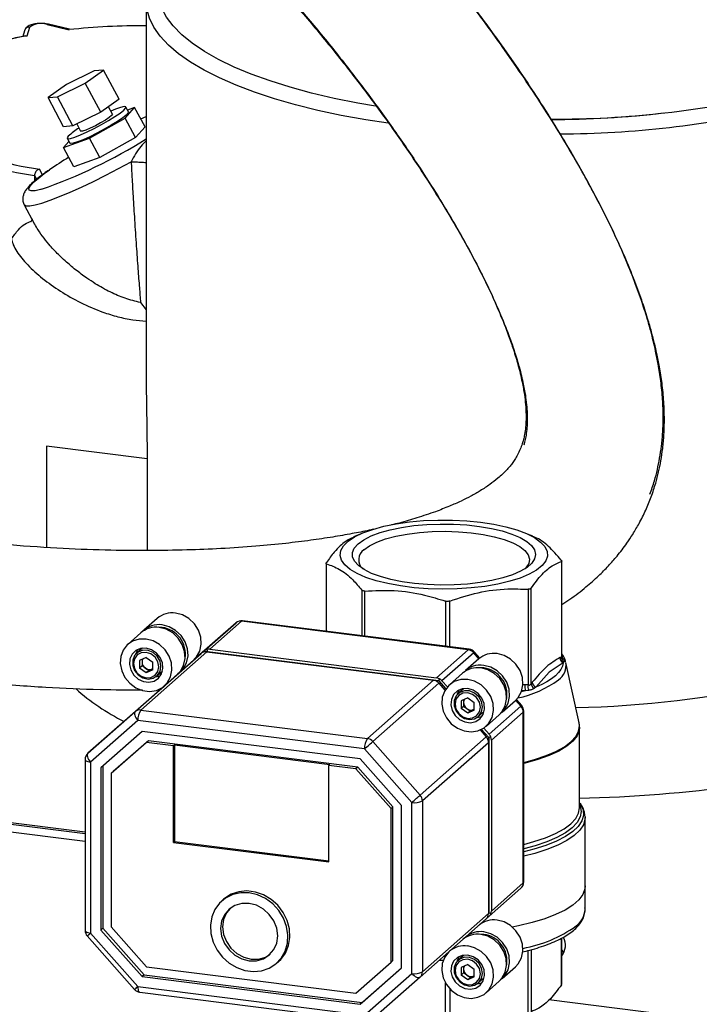
# Model space of a CAD drawing. Units: millimetres. Extents: x 4 to 416, y 4 to 293.
# Drawn here: x 354 to 367, y 198 to 218 of the extents above; entities that cross this region are included whole.
import ezdxf

# ---------------------------------------------------------------- set-up
doc = ezdxf.new("R2010")
doc.units = ezdxf.units.MM

msp = doc.modelspace()

# ---------------------------------------------------------------- linework, layer by layer
at = {"color": 7, "linetype": 'Continuous', "lineweight": 25}
for p, q in [((356.141, 218.508), (356.141, 211.142)), ((354.156, 218.041), (354.595, 217.935)), ((354.603, 217.943), (354.182, 218.044)), ((353.699, 217.915), (353.664, 217.799)), ((353.752, 217.809), (353.805, 217.988)), ((355.098, 217.108), (354.541, 216.832)), ((354.919, 216.863), (355.287, 217.123)), ((355.287, 217.123), (355.098, 217.108)), ((355.599, 216.54), (355.287, 217.123)), ((354.362, 216.587), (354.919, 216.863)), ((355.231, 216.279), (354.919, 216.863)), ((354.541, 216.832), (354.172, 216.571)), ((354.172, 216.571), (354.362, 216.587)), ((354.484, 215.988), (354.172, 216.571)), ((354.673, 216.003), (354.362, 216.587)), ((355.599, 216.54), (355.231, 216.279)), ((355.231, 216.279), (354.673, 216.003)), ((355.464, 216.239), (355.385, 216.388)), ((355.717, 216.162), (355.91, 216.375)), ((355.786, 216.286), (355.734, 216.383)), ((355.91, 216.375), (355.766, 216.322)), ((356.118, 215.986), (355.91, 216.375)), ((355.005, 215.76), (355.717, 216.162)), ((355.925, 215.773), (355.717, 216.162)), ((356.033, 216.145), (356.141, 216.194)), ((354.673, 216.003), (354.484, 215.988)), ((354.751, 216.042), (354.827, 215.899)), ((356.118, 215.986), (355.925, 215.773)), ((354.485, 215.569), (355.005, 215.76)), ((354.593, 215.688), (354.485, 215.569)), ((354.558, 215.755), (354.61, 215.658)), ((355.213, 215.371), (355.005, 215.76)), ((355.925, 215.773), (355.213, 215.371)), ((354.693, 215.18), (354.485, 215.569)), ((355.213, 215.371), (354.693, 215.18)), ((354.059, 215.023), (354.003, 215.137)), ((353.902, 215.007), (353.902, 214.898)), ((353.902, 215.007), (353.94, 214.931)), ((353.696, 214.42), (353.904, 214.031)), ((356.029, 212.457), (356.141, 212.311)), ((356.159, 209.317), (354.143, 209.571)), ((354.143, 209.571), (354.143, 207.541)), ((356.159, 209.317), (356.159, 207.478)), ((360.468, 207.823), (360.3, 207.751)), ((363.9, 207.764), (363.762, 207.823)), ((359.75, 207.221), (359.75, 205.858)), ((359.76, 205.857), (359.76, 207.21)), ((364.473, 207.259), (364.473, 205.341)), ((364.48, 205.344), (364.48, 207.268)), ((360.47, 206.685), (360.47, 205.767)), ((360.532, 205.76), (360.532, 206.666)), ((363.805, 206.7), (363.805, 204.782)), ((363.863, 204.802), (363.863, 206.721)), ((362.147, 206.463), (362.147, 205.556)), ((362.232, 205.546), (362.232, 206.464)), ((356.362, 206.115), (356.095, 205.879)), ((357.944, 206.029), (357.105, 205.289)), ((357.306, 205.466), (357.944, 206.029)), ((358.054, 206.061), (357.416, 205.498)), ((362.602, 205.488), (358.054, 206.061)), ((362.623, 205.496), (358.075, 206.069)), ((356.036, 205.827), (355.773, 205.595)), ((356.462, 205.934), (356.379, 205.937)), ((355.922, 204.244), (357.247, 205.414)), ((356.056, 205.511), (355.95, 205.418)), ((357.357, 205.446), (356.032, 204.277)), ((356.066, 205.52), (356.056, 205.511)), ((356.771, 204.994), (357.247, 205.414)), ((356.774, 204.997), (357.306, 205.466)), ((357.357, 205.493), (357.373, 205.451)), ((357.357, 205.446), (361.906, 204.873)), ((357.373, 205.451), (357.366, 205.445)), ((357.366, 205.445), (357.373, 205.451)), ((357.373, 205.451), (362.007, 204.867)), ((357.416, 205.498), (361.964, 204.925)), ((361.964, 204.925), (362.602, 205.488)), ((362.713, 205.428), (362.075, 204.865)), ((362.819, 205.307), (362.713, 205.428)), ((362.835, 205.32), (362.727, 205.441)), ((356.14, 205.333), (356.007, 205.273)), ((356.007, 205.273), (356.007, 205.118)), ((356.058, 205.296), (356.058, 205.24)), ((356.058, 205.24), (356.058, 205.163)), ((356.14, 205.333), (356.274, 205.239)), ((356.274, 205.084), (356.274, 205.239)), ((356.83, 205.046), (357.097, 205.282)), ((362.814, 205.302), (362.547, 205.067)), ((364.506, 205.222), (364.23, 205.035)), ((364.473, 205.341), (364.447, 205.33)), ((364.473, 205.344), (364.497, 205.321)), ((364.48, 205.366), (364.497, 205.321)), ((364.497, 205.321), (364.514, 205.293)), ((364.519, 205.238), (364.506, 205.222)), ((364.828, 204.022), (364.564, 205.231)), ((356.058, 205.163), (356.007, 205.118)), ((356.14, 205.024), (356.007, 205.118)), ((356.125, 205.116), (356.058, 205.163)), ((356.192, 205.069), (356.125, 205.116)), ((356.274, 205.084), (356.14, 205.024)), ((356.192, 205.069), (356.14, 205.024)), ((356.258, 205.099), (356.192, 205.069)), ((356.274, 205.106), (356.258, 205.099)), ((356.354, 204.96), (356.46, 205.053)), ((356.508, 204.762), (356.771, 204.994)), ((356.821, 205.038), (356.78, 205.002)), ((362.488, 205.015), (362.225, 204.783)), ((362.914, 205.122), (362.831, 205.124)), ((364.23, 205.035), (363.958, 204.738)), ((360.58, 203.704), (361.906, 204.873)), ((362.016, 204.813), (360.691, 203.644)), ((362.007, 204.867), (361.981, 204.844)), ((362.024, 204.906), (362.007, 204.867)), ((362.007, 204.867), (362.153, 204.702)), ((362.016, 204.813), (362.137, 204.676)), ((362.075, 204.865), (362.184, 204.741)), ((363.888, 204.837), (363.863, 204.802)), ((356.299, 204.578), (356.501, 204.756)), ((356.358, 204.63), (356.501, 204.755)), ((356.499, 204.754), (356.358, 204.63)), ((356.37, 204.68), (356.401, 204.681)), ((362.508, 204.699), (362.402, 204.606)), ((362.518, 204.707), (362.508, 204.699)), ((363.753, 204.665), (363.667, 204.64)), ((363.753, 204.665), (363.674, 204.662)), ((363.739, 204.784), (363.689, 204.78)), ((363.805, 204.782), (363.739, 204.784)), ((363.81, 204.672), (363.753, 204.665)), ((363.958, 204.738), (363.924, 204.712)), ((356.299, 204.578), (354.974, 203.408)), ((362.592, 204.521), (362.459, 204.46)), ((362.459, 204.46), (362.459, 204.305)), ((362.51, 204.483), (362.51, 204.428)), ((362.51, 204.428), (362.51, 204.35)), ((362.592, 204.521), (362.725, 204.427)), ((362.725, 204.272), (362.725, 204.427)), ((363.282, 204.234), (363.549, 204.469)), ((363.661, 204.353), (363.554, 204.474)), ((363.676, 204.366), (363.569, 204.488)), ((354.974, 203.408), (355.922, 204.244)), ((356.032, 204.277), (360.58, 203.704)), ((362.51, 204.35), (362.459, 204.305)), ((362.592, 204.211), (362.459, 204.305)), ((362.577, 204.303), (362.51, 204.35)), ((362.643, 204.256), (362.577, 204.303)), ((362.725, 204.272), (362.592, 204.211)), ((362.643, 204.256), (362.592, 204.211)), ((362.71, 204.287), (362.643, 204.256)), ((362.725, 204.294), (362.71, 204.287)), ((362.806, 204.147), (362.912, 204.241)), ((363.023, 203.79), (363.661, 204.353)), ((363.706, 204.236), (363.068, 203.673)), ((363.706, 200.805), (363.706, 204.236)), ((363.717, 200.825), (363.717, 204.256)), ((355.973, 204.067), (355.025, 203.231)), ((360.521, 203.495), (355.973, 204.067)), ((362.96, 203.949), (363.223, 204.182)), ((356.059, 203.847), (355.233, 203.118)), ((360.435, 203.296), (356.059, 203.847)), ((362.843, 203.876), (362.964, 203.738)), ((362.871, 203.889), (363.016, 203.723)), ((362.914, 203.914), (363.023, 203.79)), ((364.837, 202.314), (364.837, 203.936)), ((364.837, 203.936), (364.837, 203.92)), ((356.145, 203.627), (355.441, 203.005)), ((356.185, 203.661), (355.48, 203.04)), ((356.185, 203.661), (356.145, 203.627)), ((356.688, 203.558), (356.145, 203.627)), ((360.388, 203.132), (356.185, 203.661)), ((360.691, 203.644), (361.639, 202.569)), ((361.639, 202.569), (362.964, 203.738)), ((363.009, 203.621), (361.684, 202.452)), ((363.016, 203.723), (362.99, 203.7)), ((363.009, 203.621), (363.009, 200.19)), ((363.057, 203.735), (363.016, 203.723)), ((363.016, 203.723), (363.016, 200.205)), ((363.068, 203.673), (363.068, 200.242)), ((356.708, 203.576), (356.688, 203.558)), ((356.688, 201.62), (356.688, 203.558)), ((356.708, 203.576), (359.826, 203.183)), ((356.708, 203.576), (356.708, 201.638)), ((361.469, 202.42), (360.521, 203.495)), ((354.917, 201.825), (343.767, 203.23)), ((354.917, 203.283), (354.917, 199.852)), ((355.025, 203.231), (355.025, 199.8)), ((361.262, 202.359), (360.435, 203.296)), ((354.917, 201.637), (342.643, 203.184)), ((354.917, 201.789), (343.697, 203.202)), ((355.233, 203.118), (355.233, 199.86)), ((355.272, 203.153), (355.272, 199.895)), ((355.48, 203.04), (355.441, 203.005)), ((359.806, 203.166), (359.826, 203.183)), ((359.806, 201.228), (359.806, 203.166)), ((360.349, 203.097), (359.806, 203.166)), ((360.388, 203.132), (360.349, 203.097)), ((361.054, 202.299), (360.349, 203.097)), ((361.093, 202.333), (360.388, 203.132)), ((355.441, 203.005), (355.441, 199.921)), ((361.469, 198.988), (361.469, 202.42)), ((361.684, 202.452), (361.684, 199.021)), ((364.837, 202.416), (364.85, 202.397)), ((361.093, 202.333), (361.054, 202.299)), ((361.054, 199.214), (361.054, 202.299)), ((361.093, 199.249), (361.093, 202.333)), ((361.262, 199.101), (361.262, 202.359)), ((364.837, 202.38), (364.843, 202.368)), ((364.948, 202.139), (364.948, 202.122)), ((364.948, 200.746), (364.948, 202.122)), ((356.708, 201.638), (356.688, 201.62)), ((356.708, 201.638), (359.806, 201.247)), ((356.688, 201.62), (359.806, 201.228)), ((363.661, 200.7), (363.023, 200.137)), ((363.068, 200.242), (363.706, 200.805)), ((364.948, 200.275), (364.948, 200.746)), ((357.696, 200.478), (357.657, 200.443)), ((362.964, 200.085), (361.639, 198.915)), ((361.684, 199.021), (363.009, 200.19)), ((363.023, 200.137), (362.966, 200.086)), ((363.016, 200.205), (363.009, 200.199)), ((363.057, 200.183), (363.016, 200.205)), ((355.272, 199.895), (355.233, 199.86)), ((355.233, 199.86), (356.059, 198.924)), ((355.272, 199.895), (356.099, 198.958)), ((355.441, 199.921), (356.145, 199.122)), ((354.959, 199.741), (355.907, 198.667)), ((355.025, 199.8), (355.973, 198.725)), ((362.914, 199.771), (362.831, 199.774)), ((364.473, 198.759), (364.473, 199.695)), ((364.48, 198.776), (364.48, 199.699)), ((363.805, 198.2), (363.805, 199.449)), ((363.863, 199.464), (363.863, 198.22)), ((364.48, 199.457), (364.515, 199.4)), ((362.035, 199.257), (362.115, 199.256)), ((362.14, 199.33), (362.108, 199.33)), ((362.508, 199.349), (362.402, 199.255)), ((362.518, 199.357), (362.508, 199.349)), ((356.145, 199.122), (360.349, 198.593)), ((358.759, 199.193), (358.799, 199.228)), ((360.349, 198.593), (361.054, 199.214)), ((360.435, 198.372), (361.262, 199.101)), ((360.475, 198.407), (361.262, 199.101)), ((361.093, 199.249), (361.054, 199.214)), ((362.592, 199.171), (362.459, 199.11)), ((362.459, 199.11), (362.459, 198.955)), ((362.51, 199.133), (362.51, 199.078)), ((362.51, 199.078), (362.51, 199)), ((362.592, 199.171), (362.725, 199.077)), ((362.725, 198.922), (362.725, 199.077)), ((363.282, 198.884), (363.549, 199.119)), ((356.099, 198.958), (356.059, 198.924)), ((356.059, 198.924), (360.435, 198.372)), ((356.099, 198.958), (360.475, 198.407)), ((360.521, 198.152), (361.469, 198.988)), ((361.639, 198.915), (360.691, 198.079)), ((362.51, 199), (362.459, 198.955)), ((362.592, 198.861), (362.459, 198.955)), ((362.577, 198.953), (362.51, 199)), ((362.643, 198.906), (362.577, 198.953)), ((362.725, 198.922), (362.592, 198.861)), ((362.643, 198.906), (362.592, 198.861)), ((362.71, 198.937), (362.643, 198.906)), ((362.725, 198.944), (362.71, 198.937)), ((362.806, 198.797), (362.912, 198.891)), ((355.973, 198.725), (360.521, 198.152)), ((362.147, 197.962), (362.147, 198.802)), ((362.232, 198.684), (362.232, 197.963)), ((362.96, 198.599), (363.223, 198.832)), ((356.011, 198.611), (360.559, 198.039)), ((360.475, 198.407), (360.435, 198.372)), ((367.435, 198.053), (364.223, 198.458))]:
    msp.add_line(p, q, dxfattribs=at)
at = {"color": 7, "linetype": 'Continuous', "lineweight": 25, "flags": 128}
for points in [[(360.994, 216.056), (360.546, 216.126), (360.056, 216.215), (359.586, 216.316), (359.138, 216.427), (358.715, 216.548), (358.318, 216.679), (357.95, 216.819), (357.611, 216.967), (357.305, 217.123), (357.032, 217.285), (356.793, 217.453), (356.59, 217.627), (356.424, 217.805), (356.296, 217.986), (356.206, 218.169), (356.154, 218.355), (356.141, 218.541), (356.168, 218.727), (356.233, 218.912), (356.337, 219.094), (356.339, 219.097)], [(360.745, 216.401), (360.39, 216.462), (359.915, 216.557), (359.461, 216.663), (359.031, 216.779), (358.627, 216.906), (358.251, 217.042), (357.905, 217.186), (357.591, 217.338), (357.31, 217.498), (357.064, 217.663), (356.854, 217.834), (356.681, 218.01), (356.547, 218.189), (356.451, 218.371), (356.394, 218.555), (356.38, 218.648)], [(354.577, 215.795), (354.557, 215.762), (354.573, 215.747), (354.626, 215.753), (354.711, 215.779), (354.823, 215.823), (354.956, 215.883), (355.101, 215.954), (355.248, 216.032), (355.389, 216.113), (355.515, 216.191), (355.618, 216.261), (355.691, 216.32), (355.729, 216.362), (355.731, 216.386), (355.697, 216.39), (355.627, 216.374), (355.527, 216.339), (355.432, 216.3)], [(355.786, 216.286), (355.781, 216.265), (355.743, 216.222), (355.67, 216.164), (355.567, 216.094), (355.441, 216.016), (355.3, 215.935), (355.153, 215.857), (355.008, 215.785), (354.875, 215.726), (354.763, 215.682), (354.678, 215.656), (354.625, 215.65), (354.61, 215.658)], [(355.464, 216.239), (355.465, 216.237), (355.449, 216.212), (355.399, 216.172), (355.323, 216.12), (355.227, 216.063), (355.122, 216.007), (355.02, 215.958), (354.932, 215.92), (354.866, 215.899), (354.831, 215.896), (354.827, 215.899)], [(353.696, 214.42), (353.698, 214.417), (353.735, 214.397), (353.807, 214.397), (353.912, 214.416), (354.048, 214.454), (354.213, 214.51), (354.402, 214.583), (354.614, 214.672), (354.843, 214.775), (355.085, 214.89), (355.335, 215.014), (355.588, 215.146), (355.84, 215.283)], [(354.044, 214.732), (354.02, 214.725), (353.912, 214.702), (353.836, 214.697), (353.794, 214.712), (353.787, 214.745), (353.814, 214.797), (353.877, 214.865), (353.972, 214.95), (354.098, 215.047), (354.205, 215.123)], [(362.851, 208.048), (363.115, 208.007), (363.36, 207.955), (363.58, 207.892), (363.772, 207.819), (363.932, 207.738), (364.056, 207.65), (364.142, 207.558), (364.189, 207.462), (364.196, 207.365), (364.162, 207.269), (364.088, 207.175), (363.976, 207.086), (363.828, 207.003), (363.646, 206.927), (363.435, 206.861), (363.197, 206.805), (362.939, 206.76), (362.665, 206.728), (362.38, 206.709), (362.09, 206.704), (361.8, 206.712), (361.516, 206.733), (361.245, 206.767), (360.99, 206.814), (360.757, 206.872), (360.55, 206.94), (360.374, 207.017), (360.232, 207.101), (360.126, 207.192), (360.059, 207.286), (360.032, 207.382), (360.046, 207.479), (360.1, 207.574), (360.193, 207.666), (360.324, 207.753), (360.489, 207.832), (360.686, 207.903), (360.911, 207.965), (361.159, 208.015), (361.426, 208.053), (361.707, 208.079), (361.995, 208.091), (362.285, 208.09), (362.573, 208.076), (362.851, 208.048)], [(360.394, 207.615), (360.507, 207.696), (360.654, 207.771), (360.833, 207.838), (361.038, 207.895), (361.267, 207.942), (361.514, 207.978), (361.773, 208.001), (362.04, 208.011), (362.309, 208.008), (362.573, 207.992), (362.828, 207.963), (363.067, 207.923), (363.286, 207.871), (363.48, 207.809), (363.645, 207.739), (363.777, 207.661), (363.874, 207.577), (363.934, 207.49), (363.955, 207.401), (363.936, 207.311), (363.879, 207.224), (363.784, 207.14), (363.653, 207.062), (363.49, 206.991), (363.298, 206.928), (363.08, 206.876), (362.841, 206.835), (362.588, 206.805), (362.324, 206.789), (362.055, 206.785), (361.788, 206.795), (361.528, 206.817), (361.281, 206.852), (361.051, 206.898), (360.844, 206.955), (360.664, 207.021), (360.514, 207.096), (360.399, 207.177), (360.321, 207.262), (360.281, 207.351), (360.28, 207.44), (360.318, 207.529), (360.394, 207.615)], [(360.509, 207.496), (360.621, 207.575), (360.767, 207.648), (360.945, 207.712), (361.151, 207.767), (361.379, 207.81), (361.624, 207.842), (361.881, 207.86), (362.143, 207.866), (362.405, 207.857), (362.66, 207.836), (362.902, 207.802), (363.125, 207.756), (363.325, 207.699), (363.497, 207.633), (363.636, 207.559), (363.74, 207.478), (363.805, 207.393), (363.831, 207.306), (363.817, 207.219), (363.762, 207.133), (363.744, 207.113)], [(357.097, 205.282), (357.154, 205.343), (357.219, 205.461), (357.248, 205.597), (357.238, 205.741), (357.191, 205.881), (357.109, 206.008), (356.999, 206.112), (356.87, 206.185), (356.729, 206.222)], [(356.799, 205.021), (356.887, 205.107), (356.952, 205.225), (356.981, 205.362), (356.971, 205.505), (356.924, 205.645), (356.842, 205.772), (356.732, 205.876), (356.603, 205.949), (356.462, 205.986)], [(358.075, 206.069), (358.066, 206.068), (358.054, 206.061)], [(356.771, 204.994), (356.828, 205.055), (356.893, 205.174), (356.922, 205.31), (356.912, 205.453), (356.865, 205.593), (356.783, 205.72), (356.674, 205.824), (356.544, 205.897), (356.404, 205.934)], [(356.14, 205.702), (356, 205.7), (355.87, 205.66), (355.761, 205.584), (355.679, 205.478), (355.632, 205.349), (355.622, 205.208), (355.651, 205.065), (355.716, 204.93), (355.812, 204.813), (355.933, 204.724), (356.07, 204.668), (356.211, 204.651), (356.348, 204.672), (356.468, 204.731), (356.565, 204.823), (356.63, 204.941), (356.659, 205.077), (356.649, 205.221), (356.602, 205.361), (356.52, 205.488), (356.41, 205.592), (356.281, 205.665), (356.14, 205.702)], [(356.14, 205.519), (356.031, 205.514), (355.933, 205.473), (355.858, 205.4), (355.813, 205.303), (355.804, 205.193), (355.831, 205.081), (355.892, 204.979), (355.98, 204.899), (356.085, 204.85), (356.196, 204.836), (356.301, 204.859), (356.389, 204.917), (356.45, 205.003), (356.477, 205.108), (356.468, 205.221), (356.423, 205.329), (356.348, 205.421), (356.25, 205.487), (356.14, 205.519)], [(356.438, 205.153), (356.419, 205.259), (356.363, 205.356), (356.28, 205.431), (356.179, 205.472), (356.074, 205.476), (355.98, 205.44), (355.909, 205.371), (355.871, 205.277), (355.871, 205.171), (355.909, 205.068), (355.98, 204.981), (356.074, 204.922), (356.179, 204.899), (356.28, 204.915), (356.363, 204.968), (356.419, 205.051), (356.438, 205.153)], [(356.395, 205.146), (356.376, 205.247), (356.321, 205.337), (356.238, 205.403), (356.14, 205.435), (356.043, 205.428), (355.96, 205.383), (355.905, 205.306), (355.886, 205.211), (355.905, 205.11), (355.96, 205.02), (356.043, 204.954), (356.14, 204.922), (356.238, 204.929), (356.321, 204.974), (356.376, 205.051), (356.395, 205.146)], [(355.968, 205.493), (355.931, 205.407), (355.928, 205.396)], [(362.623, 205.496), (362.614, 205.495), (362.602, 205.488)], [(362.713, 205.428), (362.722, 205.436), (362.727, 205.441), (362.727, 205.441)], [(363.549, 204.469), (363.606, 204.53), (363.671, 204.649), (363.7, 204.785), (363.69, 204.928), (363.643, 205.069), (363.561, 205.195), (363.451, 205.299), (363.321, 205.372), (363.181, 205.409)], [(364.506, 205.222), (364.492, 205.156), (364.461, 205.091), (364.415, 205.027), (364.353, 204.964), (364.275, 204.904), (364.183, 204.846), (364.077, 204.79), (363.958, 204.738)], [(364.479, 205.328), (364.484, 205.326), (364.497, 205.321)], [(356.258, 205.099), (356.273, 205.107), (356.274, 205.108)], [(356.46, 205.053), (356.47, 205.062), (356.47, 205.062)], [(363.223, 204.182), (363.28, 204.243), (363.345, 204.361), (363.374, 204.497), (363.364, 204.641), (363.317, 204.781), (363.235, 204.908), (363.125, 205.012), (362.996, 205.085), (362.855, 205.122)], [(363.251, 204.209), (363.339, 204.295), (363.404, 204.413), (363.433, 204.549), (363.423, 204.693), (363.376, 204.833), (363.294, 204.96), (363.184, 205.064), (363.054, 205.137), (362.914, 205.174)], [(356.33, 204.941), (356.419, 204.963), (356.431, 204.968)], [(362.592, 204.89), (362.452, 204.888), (362.322, 204.848), (362.212, 204.771), (362.131, 204.665), (362.083, 204.537), (362.074, 204.396), (362.103, 204.252), (362.168, 204.117), (362.264, 204.001), (362.385, 203.912), (362.521, 203.856), (362.663, 203.838), (362.799, 203.86), (362.92, 203.918), (363.017, 204.01), (363.082, 204.129), (363.111, 204.265), (363.101, 204.408), (363.054, 204.549), (362.972, 204.676), (362.862, 204.78), (362.732, 204.853), (362.592, 204.89)], [(362.592, 204.706), (362.483, 204.702), (362.385, 204.661), (362.309, 204.588), (362.265, 204.491), (362.256, 204.38), (362.283, 204.268), (362.344, 204.167), (362.431, 204.087), (362.537, 204.037), (362.648, 204.023), (362.753, 204.046), (362.841, 204.104), (362.902, 204.19), (362.929, 204.295), (362.92, 204.408), (362.875, 204.517), (362.8, 204.609), (362.702, 204.674), (362.592, 204.706)], [(362.89, 204.34), (362.871, 204.447), (362.815, 204.544), (362.731, 204.618), (362.63, 204.66), (362.526, 204.663), (362.432, 204.628), (362.361, 204.559), (362.323, 204.465), (362.323, 204.359), (362.361, 204.255), (362.432, 204.168), (362.526, 204.109), (362.63, 204.086), (362.731, 204.102), (362.815, 204.156), (362.871, 204.239), (362.89, 204.34)], [(362.847, 204.334), (362.828, 204.435), (362.772, 204.525), (362.69, 204.591), (362.592, 204.623), (362.495, 204.615), (362.412, 204.57), (362.357, 204.494), (362.338, 204.398), (362.357, 204.297), (362.412, 204.207), (362.495, 204.141), (362.592, 204.109), (362.69, 204.117), (362.772, 204.162), (362.828, 204.238), (362.847, 204.334)], [(362.42, 204.68), (362.383, 204.595), (362.38, 204.583)], [(355.922, 204.244), (355.912, 204.232), (355.908, 204.215), (355.908, 204.194), (355.912, 204.171), (355.922, 204.146), (355.935, 204.119), (355.953, 204.093), (355.973, 204.067)], [(362.71, 204.287), (362.724, 204.294), (362.725, 204.295)], [(362.912, 204.241), (362.921, 204.249), (362.922, 204.25)], [(363.661, 204.353), (363.67, 204.362), (363.675, 204.366), (363.676, 204.366)], [(363.706, 204.236), (363.715, 204.247), (363.717, 204.256)], [(362.781, 204.128), (362.871, 204.15), (362.883, 204.156)], [(363.717, 203.224), (363.934, 203.283), (364.164, 203.361), (364.364, 203.447), (364.532, 203.541), (364.664, 203.641), (364.76, 203.745), (364.817, 203.852), (364.835, 203.961), (364.828, 204.022)], [(364.837, 203.92), (364.83, 203.87), (364.786, 203.76), (364.701, 203.653), (364.579, 203.55), (364.419, 203.452), (364.225, 203.362), (364, 203.281), (363.747, 203.209), (363.717, 203.202)], [(360.521, 203.495), (360.544, 203.515), (360.568, 203.536), (360.593, 203.557), (360.617, 203.579), (360.639, 203.599), (360.66, 203.617), (360.677, 203.632), (360.691, 203.644)], [(354.974, 203.408), (354.964, 203.396), (354.96, 203.379), (354.96, 203.358), (354.964, 203.335), (354.974, 203.309), (354.987, 203.283), (355.005, 203.257), (355.025, 203.231)], [(354.917, 203.283), (354.917, 203.282), (354.922, 203.271), (354.932, 203.26), (354.948, 203.251), (354.97, 203.243), (354.996, 203.236), (355.025, 203.231)], [(361.469, 202.42), (361.492, 202.44), (361.516, 202.461), (361.541, 202.483), (361.565, 202.504), (361.587, 202.524), (361.608, 202.542), (361.625, 202.557), (361.639, 202.569)], [(364.85, 202.397), (364.861, 202.38), (364.907, 202.27), (364.914, 202.159), (364.881, 202.049), (364.809, 201.941), (364.699, 201.836), (364.552, 201.736), (364.371, 201.643), (364.158, 201.558), (363.917, 201.481), (363.717, 201.43)], [(364.843, 202.368), (364.849, 202.351), (364.87, 202.24), (364.85, 202.13), (364.79, 202.02), (364.691, 201.914), (364.555, 201.813), (364.383, 201.718), (364.178, 201.631), (363.943, 201.552), (363.717, 201.493)], [(363.717, 201.58), (363.921, 201.635), (364.153, 201.712), (364.356, 201.799), (364.526, 201.892), (364.661, 201.992), (364.759, 202.097), (364.818, 202.205), (364.837, 202.314)], [(364.948, 202.122), (364.946, 202.085), (364.913, 201.973), (364.84, 201.864), (364.729, 201.758), (364.581, 201.657), (364.398, 201.563), (364.182, 201.476), (363.938, 201.399), (363.717, 201.343)], [(358.799, 199.228), (358.841, 199.269), (358.936, 199.398), (358.998, 199.548), (359.026, 199.712), (359.017, 199.883), (358.971, 200.052), (358.893, 200.212), (358.783, 200.356), (358.649, 200.475), (358.496, 200.566), (358.332, 200.623), (358.163, 200.644), (357.998, 200.629), (357.845, 200.577), (357.711, 200.491), (357.696, 200.478)], [(364.948, 200.746), (364.942, 200.685), (364.901, 200.574), (364.82, 200.465), (364.702, 200.361), (364.547, 200.261), (364.357, 200.169), (364.137, 200.084), (363.888, 200.009), (363.614, 199.945), (363.488, 199.92)], [(364.948, 200.746), (364.942, 200.685), (364.901, 200.574), (364.82, 200.465), (364.702, 200.361), (364.547, 200.261), (364.357, 200.169), (364.137, 200.084), (363.888, 200.009), (363.614, 199.945), (363.488, 199.92)], [(363.706, 200.805), (363.715, 200.815), (363.717, 200.825)], [(358.208, 200.604), (358.04, 200.606), (357.881, 200.572), (357.736, 200.503), (357.614, 200.401), (357.519, 200.273), (357.457, 200.123), (357.43, 199.959), (357.439, 199.788), (357.484, 199.618), (357.563, 199.458), (357.672, 199.315), (357.806, 199.195), (357.959, 199.105), (358.124, 199.048), (358.292, 199.026), (358.457, 199.042), (358.61, 199.094), (358.744, 199.18), (358.853, 199.296), (358.932, 199.436), (358.977, 199.594), (358.986, 199.763), (358.959, 199.934), (358.897, 200.099), (358.802, 200.252), (358.68, 200.384), (358.535, 200.49), (358.376, 200.564), (358.208, 200.604)], [(358.208, 200.394), (358.06, 200.393), (357.922, 200.353), (357.804, 200.276), (357.713, 200.168), (357.656, 200.037), (357.636, 199.89), (357.656, 199.738), (357.713, 199.592), (357.804, 199.462), (357.922, 199.355), (358.06, 199.28), (358.208, 199.242), (358.356, 199.243), (358.494, 199.283), (358.612, 199.36), (358.703, 199.468), (358.76, 199.599), (358.78, 199.746), (358.76, 199.898), (358.703, 200.044), (358.612, 200.175), (358.494, 200.281), (358.356, 200.356), (358.208, 200.394)], [(357.824, 200.293), (357.752, 200.203), (357.695, 200.071), (357.676, 199.925), (357.695, 199.773), (357.752, 199.627), (357.843, 199.496), (357.961, 199.39), (358.099, 199.315), (358.247, 199.277), (358.395, 199.278), (358.533, 199.318), (358.631, 199.378)], [(363.549, 199.119), (363.606, 199.18), (363.671, 199.299), (363.7, 199.435), (363.69, 199.578), (363.643, 199.719), (363.561, 199.845), (363.451, 199.949), (363.321, 200.022), (363.181, 200.059)], [(354.917, 199.852), (354.917, 199.85), (354.922, 199.839), (354.932, 199.829), (354.948, 199.819), (354.97, 199.811), (354.996, 199.805), (355.025, 199.8)], [(362.538, 199.709), (362.534, 199.705), (362.518, 199.689)], [(363.223, 198.832), (363.28, 198.893), (363.345, 199.011), (363.374, 199.147), (363.364, 199.291), (363.317, 199.431), (363.235, 199.558), (363.125, 199.662), (362.996, 199.735), (362.855, 199.772)], [(363.251, 198.859), (363.339, 198.945), (363.404, 199.063), (363.433, 199.199), (363.423, 199.343), (363.376, 199.483), (363.294, 199.61), (363.184, 199.714), (363.054, 199.787), (362.914, 199.824)], [(362.216, 199.425), (362.212, 199.421), (362.131, 199.315), (362.083, 199.187), (362.074, 199.046), (362.103, 198.902), (362.168, 198.767), (362.264, 198.651), (362.385, 198.562), (362.521, 198.506), (362.663, 198.488), (362.799, 198.509), (362.92, 198.568), (363.017, 198.66), (363.082, 198.779), (363.111, 198.915), (363.101, 199.058), (363.054, 199.199), (362.972, 199.326), (362.862, 199.43), (362.732, 199.503), (362.592, 199.54), (362.592, 199.54)], [(362.592, 199.356), (362.483, 199.352), (362.385, 199.311), (362.309, 199.238), (362.265, 199.141), (362.256, 199.03), (362.283, 198.918), (362.344, 198.817), (362.431, 198.737), (362.537, 198.687), (362.648, 198.673), (362.753, 198.696), (362.841, 198.754), (362.902, 198.84), (362.929, 198.945), (362.92, 199.058), (362.875, 199.167), (362.8, 199.259), (362.702, 199.324), (362.592, 199.356)], [(362.89, 198.99), (362.871, 199.097), (362.815, 199.194), (362.731, 199.268), (362.63, 199.31), (362.526, 199.313), (362.432, 199.278), (362.361, 199.209), (362.323, 199.115), (362.323, 199.009), (362.361, 198.905), (362.432, 198.818), (362.526, 198.759), (362.63, 198.736), (362.731, 198.752), (362.815, 198.806), (362.871, 198.889), (362.89, 198.99)], [(362.847, 198.984), (362.828, 199.085), (362.772, 199.175), (362.69, 199.241), (362.592, 199.273), (362.495, 199.265), (362.412, 199.22), (362.357, 199.144), (362.338, 199.048), (362.357, 198.947), (362.412, 198.857), (362.495, 198.791), (362.592, 198.759), (362.69, 198.767), (362.772, 198.812), (362.828, 198.888), (362.847, 198.984)], [(362.42, 199.33), (362.383, 199.245), (362.38, 199.233)], [(361.469, 198.988), (361.492, 198.965), (361.516, 198.944), (361.541, 198.928), (361.565, 198.915), (361.587, 198.907), (361.608, 198.905), (361.625, 198.907), (361.639, 198.915)], [(362.71, 198.937), (362.724, 198.944), (362.725, 198.945)], [(362.912, 198.891), (362.921, 198.899), (362.922, 198.9)], [(355.973, 198.725), (355.974, 198.695), (355.978, 198.669), (355.983, 198.646), (355.99, 198.629), (355.999, 198.617), (356.01, 198.612), (356.011, 198.611)], [(362.781, 198.778), (362.871, 198.8), (362.883, 198.806)]]:
    msp.add_lwpolyline(points, dxfattribs=at)
at = {"color": 7, "linetype": 'Continuous', "lineweight": 25}
for centre, radius, start, end in [((354.031, 217.683), 0.379, 70.6694, 126.445), ((354.174, 218.007), 0.0382, 77.2769, 117.2404), ((353.8, 217.882), 0.106, 86.8506, 161.9362), ((356.03, 204.827), 13.187, 89.5175, 96.2457), ((354.533, 212.77), 5.099, 98.8085, 120.2715), ((364.349, 235.524), 19.384, 269.7233, 283.3017), ((364.172, 236.483), 20.354, 270.2535, 276.612), ((364.34, 236.086), 20.243, 270.286, 282.7545), ((355.47, 214.836), 1.311, 120.9991, 132.9462), ((354.796, 221.012), 5.929, 242.9229, 262.3092), ((350.553, 224.656), 10.52, 289.383, 302.0843), ((354.761, 221.033), 6.087, 243.3438, 261.8883), ((358.745, 208.566), 7.976, 121.4029, 124.7001), ((360.648, 207.295), 0.243, 124.611, 228.4883), ((356.664, 205.764), 0.462, 81.7991, 130.7217), ((356.395, 205.536), 0.456, 81.4762, 136.067), ((358.054, 205.904), 0.167, 82.8229, 131.4096), ((358.035, 205.923), 0.139, 81.8456, 130.6612), ((356.338, 205.477), 0.462, 81.7991, 130.7217), ((356.39, 205.4), 0.539, 351.4822, 82.2716), ((357.334, 205.314), 0.132, 106.0977, 131.3032), ((357.338, 205.3), 0.147, 82.5452, 105.9817), ((357.393, 205.366), 0.132, 106.0977, 131.3032), ((357.397, 205.352), 0.147, 82.5452, 105.9817), ((362.578, 205.311), 0.178, 40.8996, 82.0625), ((362.602, 205.331), 0.167, 41.4129, 82.8229), ((363.115, 204.952), 0.462, 81.7991, 130.7217), ((356.182, 205.241), 0.123, 149.5612, 180.4704), ((356.214, 205.243), 0.155, 181.0715, 235.1611), ((364.211, 205.178), 0.357, 304.3043, 8.5757), ((364.566, 205.324), 0.119, 177.2704, 239.7347), ((364.59, 205.332), 0.118, 175.7411, 233.0454), ((364.538, 205.357), 0.0687, 215.0157, 249.2685), ((356.206, 205.223), 0.135, 233.0193, 292.6266), ((362.789, 204.664), 0.462, 81.7991, 130.7217), ((362.847, 204.723), 0.456, 81.4762, 136.067), ((362.842, 204.588), 0.539, 351.4822, 82.2716), ((361.884, 204.705), 0.17, 61.2652, 82.5819), ((361.942, 204.757), 0.17, 61.2652, 82.5819), ((361.876, 204.69), 0.186, 41.3464, 61.3801), ((361.935, 204.742), 0.186, 41.3464, 61.3801), ((363.148, 206.623), 2.152, 282.0466, 305.9967), ((363.984, 204.818), 0.122, 187.5527, 240.4039), ((364.012, 204.849), 0.124, 185.625, 244.1457), ((364.367, 224.421), 20.099, 271.1238, 282.7677), ((357.727, 208.066), 4.503, 228.2464, 243.2088), ((363.951, 204.75), 0.215, 171.0086, 203.2492), ((364.014, 204.737), 0.214, 167.8814, 197.648), ((362.633, 204.429), 0.123, 149.5612, 180.4704), ((362.665, 204.431), 0.155, 181.0715, 235.1611), ((356.012, 204.139), 0.139, 81.8456, 130.6612), ((356.301, 204.088), 0.328, 144.9455, 183.5925), ((362.658, 204.411), 0.135, 233.0193, 292.6266), ((363.528, 204.234), 0.178, 0.7611, 41.9268), ((363.551, 204.256), 0.167, 0, 41.4129), ((360.849, 203.515), 0.328, 144.9455, 183.5925), ((360.556, 203.527), 0.178, 40.8996, 82.0625), ((362.824, 203.615), 0.186, 21.4451, 41.4795), ((362.84, 203.621), 0.17, 0.2411, 21.5599), ((362.883, 203.667), 0.186, 21.4451, 41.4795), ((362.899, 203.673), 0.17, 0.2411, 21.5599), ((355.084, 203.283), 0.167, 131.4243, 180), ((364.23, 230.302), 27.802, 271.2524, 277.8596), ((361.531, 202.742), 0.328, 259.2271, 297.895), ((361.506, 202.45), 0.178, 0.7611, 41.9268), ((363.551, 200.825), 0.167, 311.4243, 0), ((363.568, 200.803), 0.139, 312.1572, 0.9769), ((362.921, 200.241), 0.147, 336.8387, 0.2777), ((364.51, 200.298), 0.439, 305.6102, 356.9652), ((363.115, 199.601), 0.463, 81.8224, 129.1958), ((362.876, 200.183), 0.132, 311.5158, 336.7225), ((362.862, 200.189), 0.147, 336.8387, 0.2777), ((362.935, 200.235), 0.132, 311.5158, 336.7225), ((355.084, 199.852), 0.167, 180, 221.4129), ((363.235, 202.085), 2.634, 280.1876, 305.5295), ((256.44, 311.545), 149.017, 311.38577, 311.41966), ((362.789, 199.313), 0.463, 81.8224, 129.1958), ((362.848, 199.365), 0.463, 81.8224, 129.1958), ((362.842, 199.238), 0.539, 351.4822, 82.2716), ((364.214, 199.556), 0.34, 321.4965, 27.2326), ((362.526, 199.081), 0.463, 81.8224, 129.1958), ((362.633, 199.079), 0.123, 149.5612, 180.4704), ((362.665, 199.081), 0.155, 181.0715, 235.1611), ((361.531, 199.311), 0.328, 259.2271, 297.895), ((361.545, 199.018), 0.139, 312.1572, 0.9769), ((362.658, 199.061), 0.135, 233.0193, 292.6266), ((257.388, 310.47), 149.017, 311.38577, 311.41965), ((356.032, 198.777), 0.167, 221.4129, 262.8229)]:
    msp.add_arc(centre, radius, start, end, dxfattribs=at)
for points, knots in [([(351.376, 225.336), (351.474, 225.268), (351.696, 225.115), (352.019, 224.885), (352.327, 224.663), (352.592, 224.468), (352.844, 224.28), (353.203, 224.009), (353.691, 223.63), (354.329, 223.116), (355.032, 222.527), (355.791, 221.86), (356.582, 221.127), (357.383, 220.341), (358.133, 219.561), (358.822, 218.802), (359.446, 218.077), (360.048, 217.34), (360.623, 216.593), (361.169, 215.838), (361.647, 215.133), (362.059, 214.486), (362.405, 213.903), (362.726, 213.323), (363.013, 212.755), (363.254, 212.222), (363.422, 211.795), (363.543, 211.445), (363.637, 211.131), (363.709, 210.831), (363.755, 210.567), (363.778, 210.365), (363.788, 210.198), (363.788, 210.047), (363.779, 209.9), (363.76, 209.768), (363.739, 209.667), (363.724, 209.616), (363.718, 209.596)], [0, 0, 0, 0, 0.019932, 0.045033, 0.065908, 0.082777, 0.099479, 0.117511, 0.15665, 0.200398, 0.249887, 0.302998, 0.358896, 0.415399, 0.470512, 0.514948, 0.5577, 0.598484, 0.637082, 0.673387, 0.707787, 0.732615, 0.756665, 0.780127, 0.803288, 0.825863, 0.846652, 0.859687, 0.874924, 0.894483, 0.910518, 0.924449, 0.936119, 0.948599, 0.963376, 0.97899, 0.991802, 1, 1, 1, 1]), ([(351.431, 225.329), (351.503, 225.279), (351.698, 225.144), (351.995, 224.933), (352.302, 224.711), (352.568, 224.516), (352.819, 224.329), (353.178, 224.057), (353.667, 223.678), (354.305, 223.165), (355.008, 222.575), (355.766, 221.908), (356.557, 221.175), (357.358, 220.389), (358.109, 219.609), (358.797, 218.851), (359.422, 218.126), (360.023, 217.388), (360.598, 216.641), (361.145, 215.887), (361.623, 215.182), (362.034, 214.534), (362.381, 213.952), (362.702, 213.371), (362.989, 212.803), (363.229, 212.27), (363.398, 211.843), (363.518, 211.494), (363.612, 211.18), (363.684, 210.88), (363.731, 210.616), (363.754, 210.414), (363.763, 210.246), (363.764, 210.095), (363.755, 209.949), (363.736, 209.817), (363.712, 209.706), (363.685, 209.609), (363.647, 209.506), (363.597, 209.403), (363.541, 209.308), (363.486, 209.229), (363.429, 209.157), (363.367, 209.087), (363.291, 209.012), (363.185, 208.916), (363.039, 208.804), (362.858, 208.684), (362.664, 208.573), (362.455, 208.468), (362.22, 208.364), (361.928, 208.249), (361.592, 208.137), (361.295, 208.049), (361.118, 208.005), (361.065, 207.992)], [0, 0, 0, 0, 0.011339, 0.030935, 0.047232, 0.060401, 0.07344, 0.087517, 0.118072, 0.152226, 0.190861, 0.232324, 0.275962, 0.320073, 0.363099, 0.397789, 0.431165, 0.463005, 0.493137, 0.521479, 0.548335, 0.567718, 0.586493, 0.60481, 0.622891, 0.640515, 0.656744, 0.666921, 0.678816, 0.694085, 0.706604, 0.71748, 0.72659, 0.736333, 0.747869, 0.760059, 0.77006, 0.779204, 0.791044, 0.804982, 0.816985, 0.827202, 0.836035, 0.845202, 0.854834, 0.865795, 0.881877, 0.898258, 0.912691, 0.925962, 0.940437, 0.956295, 0.975881, 0.992886, 1, 1, 1, 1]), ([(364.48, 206.394), (364.535, 206.429), (364.705, 206.538), (364.951, 206.731), (365.207, 206.956), (365.414, 207.165), (365.569, 207.341), (365.691, 207.495), (365.797, 207.64), (365.913, 207.815), (366.041, 208.034), (366.166, 208.285), (366.277, 208.555), (366.361, 208.811), (366.424, 209.055), (366.472, 209.288), (366.508, 209.538), (366.533, 209.816), (366.542, 210.125), (366.53, 210.467), (366.497, 210.818), (366.447, 211.144), (366.394, 211.413), (366.342, 211.638), (366.286, 211.857), (366.209, 212.126), (366.098, 212.471), (365.941, 212.902), (365.738, 213.397), (365.474, 213.976), (365.16, 214.597), (364.813, 215.226), (364.458, 215.828), (364.096, 216.406), (363.72, 216.974), (363.342, 217.52), (362.953, 218.059), (362.464, 218.71), (361.875, 219.454), (361.194, 220.265), (360.511, 221.036), (359.815, 221.781), (359.096, 222.514), (358.43, 223.16), (357.826, 223.721), (357.309, 224.185), (356.956, 224.496), (356.779, 224.646), (356.767, 224.656)], [0, 0, 0, 0, 0.010965, 0.034231, 0.053611, 0.069736, 0.084631, 0.093809, 0.103315, 0.115254, 0.129678, 0.146471, 0.162723, 0.178424, 0.190778, 0.203089, 0.216331, 0.230932, 0.246966, 0.264327, 0.28257, 0.298262, 0.310489, 0.319741, 0.328948, 0.3404, 0.356032, 0.37435, 0.395338, 0.417192, 0.444241, 0.469246, 0.49242, 0.517768, 0.541682, 0.566196, 0.591376, 0.617209, 0.661341, 0.706138, 0.751001, 0.796406, 0.844256, 0.894481, 0.929482, 0.9648, 0.997594, 1, 1, 1, 1]), ([(366.25, 208.608), (366.282, 208.698), (366.337, 208.859), (366.4, 209.104), (366.447, 209.336), (366.484, 209.586), (366.509, 209.864), (366.518, 210.174), (366.506, 210.516), (366.472, 210.866), (366.422, 211.193), (366.369, 211.462), (366.317, 211.686), (366.261, 211.905), (366.184, 212.175), (366.073, 212.519), (365.917, 212.95), (365.714, 213.445), (365.449, 214.025), (365.135, 214.646), (364.789, 215.274), (364.433, 215.877), (364.071, 216.454), (363.696, 217.023), (363.318, 217.569), (362.929, 218.107), (362.439, 218.759), (361.85, 219.502), (361.169, 220.313), (360.486, 221.084), (359.791, 221.829), (359.072, 222.562), (358.405, 223.208), (357.802, 223.769), (357.294, 224.228), (356.96, 224.516), (356.804, 224.652)], [0, 0, 0, 0, 0.018845, 0.033673, 0.048449, 0.064343, 0.081868, 0.101113, 0.12195, 0.143846, 0.162679, 0.177355, 0.188459, 0.199511, 0.213256, 0.232017, 0.254004, 0.279194, 0.305424, 0.337889, 0.367901, 0.395715, 0.426139, 0.454841, 0.484265, 0.514486, 0.545493, 0.598461, 0.652228, 0.706075, 0.760571, 0.818002, 0.878284, 0.920295, 0.962684, 1, 1, 1, 1]), ([(354.182, 218.044), (354.166, 218.047), (354.119, 218.057), (354.031, 218.063), (353.927, 218.057), (353.83, 218.036), (353.759, 218.002), (353.714, 217.955), (353.703, 217.925), (353.699, 217.915)], [0, 0, 0, 0, 0.0910968, 0.2665732, 0.4388375, 0.6158699, 0.8149786, 0.9382687, 1, 1, 1, 1]), ([(353.713, 217.809), (353.662, 217.799), (353.496, 217.766), (353.227, 217.702), (352.915, 217.615), (352.626, 217.518), (352.362, 217.413), (352.13, 217.301), (351.988, 217.219), (351.922, 217.175), (351.917, 217.172)], [0, 0, 0, 0, 0.066672, 0.220671, 0.374879, 0.529367, 0.684215, 0.839519, 0.987494, 1, 1, 1, 1]), ([(353.713, 217.809), (353.715, 217.809), (353.726, 217.813), (353.74, 217.811), (353.752, 217.809), (353.752, 217.809)], [0, 0, 0, 0, 0.141528, 0.983506, 1, 1, 1, 1]), ([(356.141, 215.704), (356.105, 215.669), (356.032, 215.596), (355.93, 215.452), (355.869, 215.337), (355.84, 215.283)], [0, 0, 0, 0, 0.3252754, 0.6766065, 1, 1, 1, 1]), ([(355.84, 215.283), (355.845, 215.181), (355.857, 214.95), (355.88, 214.561), (355.909, 214.098), (355.942, 213.612), (355.974, 213.157), (356.003, 212.779), (356.021, 212.556), (356.029, 212.457)], [0, 0, 0, 0, 0.105786, 0.241269, 0.406453, 0.592528, 0.756273, 0.892096, 1, 1, 1, 1]), ([(355.84, 215.283), (355.874, 215.282), (355.942, 215.28), (356.042, 215.276), (356.11, 215.272), (356.139, 215.27), (356.141, 215.27)], [0, 0, 0, 0, 0.325275, 0.650407, 0.976007, 1, 1, 1, 1]), ([(354.179, 215.108), (354.138, 215.08), (354.044, 215.014), (353.926, 214.921), (353.818, 214.826), (353.746, 214.747), (353.698, 214.673), (353.67, 214.6), (353.664, 214.52), (353.675, 214.451), (353.697, 214.423), (353.701, 214.418)], [0, 0, 0, 0, 0.12923, 0.294412, 0.464295, 0.646299, 0.755113, 0.83441, 0.909968, 0.984454, 1, 1, 1, 1]), ([(354.003, 215.137), (354.003, 215.137), (353.992, 215.134), (353.97, 215.125), (353.942, 215.102), (353.92, 215.073), (353.905, 215.041), (353.903, 215.018), (353.902, 215.007)], [0, 0, 0, 0, 0.0042288, 0.2200964, 0.4338143, 0.627764, 0.8137322, 1, 1, 1, 1]), ([(353.44, 213.738), (353.486, 213.801), (353.574, 213.924), (353.708, 214.042), (353.793, 214.075), (353.834, 214.091)], [0, 0, 0, 0, 0.348172, 0.681526, 1, 1, 1, 1]), ([(353.857, 214.136), (353.856, 214.135), (353.854, 214.132), (353.845, 214.105), (353.829, 214.083), (353.83, 214.082), (353.831, 214.082)], [0, 0, 0, 0, 0.31617, 0.614466, 0.838207, 1, 1, 1, 1]), ([(356.029, 212.457), (355.924, 212.483), (355.712, 212.536), (355.41, 212.669), (355.157, 212.81), (354.927, 212.962), (354.724, 213.113), (354.535, 213.274), (354.366, 213.435), (354.222, 213.587), (354.086, 213.752), (353.979, 213.899), (353.927, 213.993), (353.906, 214.031)], [0, 0, 0, 0, 0.1080243, 0.2181614, 0.3372385, 0.4088076, 0.5090743, 0.6092141, 0.6808166, 0.771691, 0.8511057, 0.9390909, 1, 1, 1, 1]), ([(353.44, 213.738), (353.45, 213.698), (353.47, 213.616), (353.543, 213.485), (353.642, 213.348), (353.805, 213.166), (354.058, 212.938), (354.414, 212.681), (354.821, 212.451), (355.213, 212.28), (355.568, 212.17), (355.858, 212.107), (356.051, 212.092), (356.141, 212.085)], [0, 0, 0, 0, 0.058951, 0.122213, 0.183117, 0.247573, 0.375292, 0.504885, 0.636126, 0.768678, 0.852268, 0.93144, 1, 1, 1, 1]), ([(356.142, 211.142), (356.142, 211.021), (356.142, 210.715), (356.152, 210.199), (356.159, 209.706), (356.159, 209.418), (356.159, 209.317)], [0, 0, 0, 0, 0.201938, 0.510102, 0.828765, 1, 1, 1, 1]), ([(360.7, 207.905), (360.671, 207.898), (360.534, 207.867), (360.264, 207.815), (359.875, 207.746), (359.432, 207.681), (358.92, 207.618), (358.32, 207.56), (357.658, 207.515), (356.938, 207.486), (356.166, 207.474), (355.297, 207.483), (354.326, 207.522), (353.249, 207.597), (352.488, 207.683), (352.092, 207.727)], [0, 0, 0, 0, 0.012899, 0.062334, 0.116449, 0.175458, 0.240209, 0.314282, 0.39868, 0.477374, 0.56413, 0.659334, 0.763388, 0.876775, 1, 1, 1, 1]), ([(364.47, 207.287), (364.384, 207.384), (364.211, 207.579), (364.017, 207.719), (363.914, 207.755), (363.899, 207.76)], [0, 0, 0, 0, 0.453863, 0.919001, 1, 1, 1, 1]), ([(360.299, 207.741), (360.248, 207.719), (360.121, 207.663), (359.938, 207.485), (359.81, 207.31), (359.757, 207.238)], [0, 0, 0, 0, 0.284333, 0.704953, 1, 1, 1, 1]), ([(359.76, 207.21), (359.756, 207.211), (359.749, 207.215), (359.75, 207.226), (359.755, 207.235), (359.757, 207.238)], [0, 0, 0, 0, 0.379638, 0.75968, 1, 1, 1, 1]), ([(359.76, 207.21), (359.846, 207.18), (360.019, 207.12), (360.26, 206.929), (360.409, 206.756), (360.47, 206.685)], [0, 0, 0, 0, 0.364468, 0.73799, 1, 1, 1, 1]), ([(363.863, 206.721), (363.937, 206.82), (364.086, 207.02), (364.292, 207.188), (364.42, 207.238), (364.473, 207.259)], [0, 0, 0, 0, 0.364468, 0.73799, 1, 1, 1, 1]), ([(364.47, 207.287), (364.474, 207.282), (364.481, 207.272), (364.48, 207.263), (364.475, 207.26), (364.473, 207.259)], [0, 0, 0, 0, 0.3796381, 0.7596805, 1, 1, 1, 1]), ([(360.532, 206.666), (360.522, 206.666), (360.502, 206.666), (360.482, 206.674), (360.473, 206.682), (360.47, 206.685)], [0, 0, 0, 0, 0.3796381, 0.7596805, 1, 1, 1, 1]), ([(360.532, 206.666), (360.727, 206.675), (361.122, 206.694), (361.668, 206.611), (362.007, 206.506), (362.147, 206.463)], [0, 0, 0, 0, 0.364468, 0.73799, 1, 1, 1, 1]), ([(362.232, 206.464), (362.422, 206.526), (362.806, 206.652), (363.338, 206.718), (363.669, 206.706), (363.805, 206.7)], [0, 0, 0, 0, 0.364468, 0.73799, 1, 1, 1, 1]), ([(363.863, 206.721), (363.858, 206.716), (363.849, 206.706), (363.827, 206.7), (363.811, 206.7), (363.805, 206.7)], [0, 0, 0, 0, 0.3796381, 0.7596805, 1, 1, 1, 1]), ([(362.232, 206.464), (362.221, 206.461), (362.201, 206.455), (362.17, 206.456), (362.153, 206.461), (362.147, 206.463)], [0, 0, 0, 0, 0.379638, 0.75968, 1, 1, 1, 1]), ([(364.558, 205.247), (364.558, 205.253), (364.552, 205.295), (364.524, 205.349), (364.489, 205.392), (364.48, 205.403)], [0, 0, 0, 0, 0.1017239, 0.757097, 1, 1, 1, 1]), ([(364.473, 205.341), (364.475, 205.34), (364.479, 205.339), (364.479, 205.343), (364.48, 205.344)], [0, 0, 0, 0, 0.541905, 1, 1, 1, 1]), ([(364.482, 205.318), (364.482, 205.32), (364.48, 205.325), (364.48, 205.339), (364.48, 205.345)], [0, 0, 0, 0, 0.5378724, 1, 1, 1, 1]), ([(351.616, 204.97), (352.055, 204.918), (352.898, 204.819), (354.098, 204.733), (355.147, 204.686), (355.785, 204.681), (356.068, 204.679)], [0, 0, 0, 0, 0.28918, 0.556496, 0.803136, 1, 1, 1, 1]), ([(363.805, 204.782), (363.811, 204.78), (363.823, 204.777), (363.84, 204.779), (363.854, 204.788), (363.86, 204.798), (363.863, 204.802)], [0, 0, 0, 0, 0.249828, 0.499392, 0.749498, 1, 1, 1, 1]), ([(364.833, 203.915), (364.835, 203.931), (364.84, 203.972), (364.828, 204.012), (364.82, 204.037)], [0, 0, 0, 0, 0.390682, 1, 1, 1, 1]), ([(364.944, 202.144), (364.942, 202.174), (364.936, 202.243), (364.905, 202.322), (364.871, 202.367), (364.863, 202.378)], [0, 0, 0, 0, 0.364262, 0.840625, 1, 1, 1, 1]), ([(363.688, 199.421), (363.739, 199.433), (363.859, 199.461), (364.032, 199.512), (364.208, 199.573), (364.368, 199.64), (364.51, 199.712), (364.634, 199.789), (364.74, 199.871), (364.826, 199.959), (364.893, 200.054), (364.935, 200.156), (364.953, 200.242), (364.946, 200.291), (364.944, 200.303)], [0, 0, 0, 0, 0.067061, 0.157462, 0.248019, 0.338481, 0.428702, 0.518651, 0.608416, 0.698096, 0.787644, 0.877476, 0.96969, 1, 1, 1, 1]), ([(364.473, 198.759), (364.399, 198.66), (364.25, 198.46), (364.044, 198.292), (363.916, 198.241), (363.863, 198.22)], [0, 0, 0, 0, 0.364468, 0.73799, 1, 1, 1, 1]), ([(364.473, 198.759), (364.476, 198.764), (364.481, 198.771), (364.479, 198.775), (364.479, 198.776)], [0, 0, 0, 0, 0.825847, 1, 1, 1, 1])]:
    msp.add_open_spline(points, degree=3, knots=knots, dxfattribs=at)
for points in [[(364.447, 205.33), (364.354, 205.275), (364.168, 205.166), (363.982, 204.947), (363.888, 204.837)], [(364.514, 205.293), (364.52, 205.282), (364.531, 205.258), (364.523, 205.245), (364.519, 205.238)], [(363.924, 204.712), (363.908, 204.702), (363.877, 204.682), (363.832, 204.675), (363.81, 204.672)]]:
    msp.add_open_spline(points, degree=3, dxfattribs=at)

doc.saveas('drawing.dxf')
